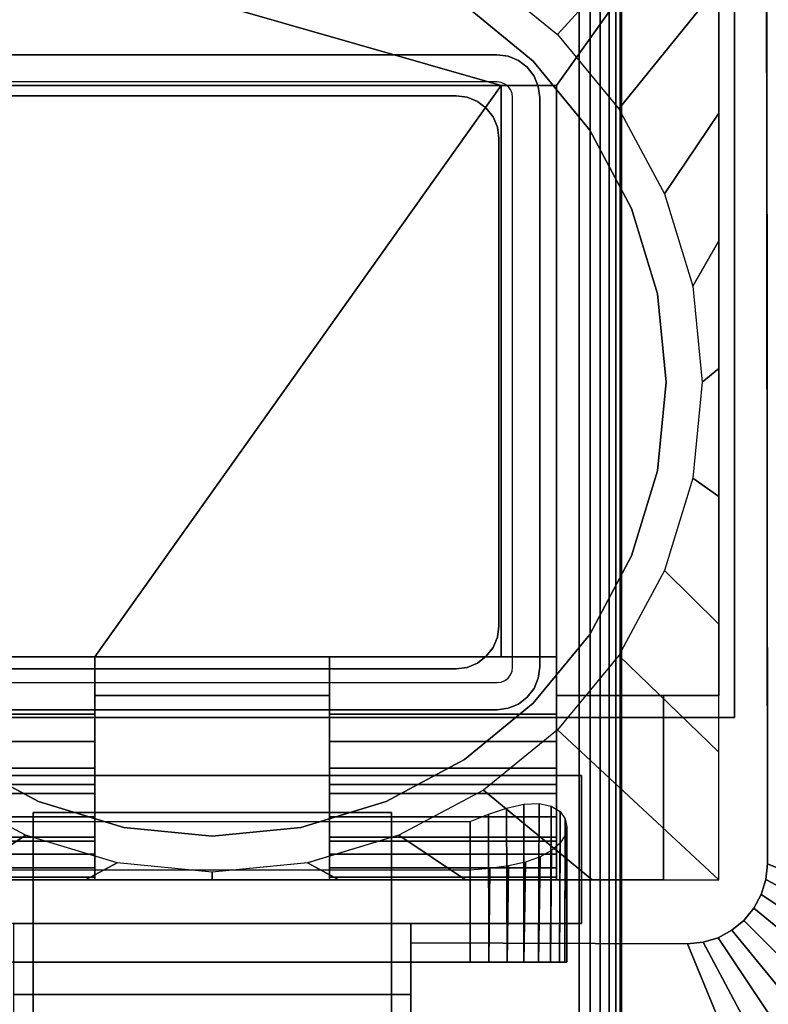
# Model space of a CAD drawing. Units: inches. Extents: x -0.2 to 60, y -0.4 to 30.
# Drawn here: x 46.4 to 48.7, y 10.6 to 13.6 of the extents above; entities that cross this region are included whole.
import ezdxf

# ---------------------------------------------------------------- set-up
doc = ezdxf.new("R2010")
doc.units = ezdxf.units.IN
doc.header["$MEASUREMENT"] = 0
for name, color, linetype in [('A-FURN-3-TABLE-LEG-FLIP-CASE-LOWER', 253, 'Continuous'), ('A-FURN-3-TABLE-LEG-FLIP-CASE-UPPER', 253, 'Continuous'), ('A-FURN-3-TABLE-LEG-FLIP-HANDLE', 253, 'Continuous'), ('A-FURN-3-TABLE-LEG-FOOT', 253, 'Continuous'), ('A-FURN-3-TABLE-LEG-INNER', 253, 'Continuous'), ('A-FURN-3-TABLE-LEG-MAIN', 253, 'Continuous'), ('A-FURN-3-TABLE-SURFACE-BOTTOM', 255, 'Continuous'), ('A-FURN-3-TABLE-SURFACE-TOP-HPL_TFL', 255, 'Continuous')]:
    doc.layers.add(name, color=color, linetype=linetype)

msp = doc.modelspace()

# ---------------------------------------------------------------- linework, layer by layer
at = {"layer": 'A-FURN-3-TABLE-LEG-FLIP-CASE-LOWER'}
for points in [[(47.8819, 13.3657, 30.4198), (48.0512, 13.3657, 30.4198), (48.5472, 14.0626, 30.4198), (45.4528, 14.0626, 30.4198)], [(45.4528, 14.0626, 30.4198), (45.9488, 13.3657, 30.4198), (46.1181, 13.3657, 30.4198), (47.8819, 13.3657, 30.4198)], [(48.0512, 11.5035, 30.4198), (48.5472, 11.5035, 30.4198), (48.5472, 14.0626, 30.4198), (48.0512, 13.3657, 30.4198)], [(48.5472, 11.5035, 30.4198), (48.5472, 11.5035, 29.6914), (48.5472, 14.0626, 29.6914), (48.5472, 14.0626, 30.4198)], [(47.8819, 13.3657, 30.4198), (46.1181, 13.3657, 30.4198), (46.1181, 11.6217, 30.4198), (46.6417, 11.6217, 30.4198)], [(46.6417, 11.6217, 30.4198), (47.3583, 11.6217, 30.4198), (47.8819, 11.6217, 30.4198), (47.8819, 13.3657, 30.4198)], [(47.8819, 13.3657, 30.4198), (47.8819, 11.6217, 30.7741), (48.0512, 11.6217, 30.7741), (48.0512, 13.3657, 30.4198)], [(47.8819, 11.6217, 30.7741), (47.8819, 13.3657, 30.4198), (47.8819, 11.6217, 30.4198)], [(46.6417, 11.4468, 30.7741), (46.6417, 11.6217, 30.7741), (45.9488, 11.6217, 30.7741), (45.9488, 11.4468, 30.7741)], [(46.6417, 11.6217, 30.7741), (46.6417, 11.6217, 30.4198), (46.1181, 11.6217, 30.4198), (46.1181, 11.6217, 30.7741)], [(46.6417, 11.6217, 30.4198), (46.6417, 11.5035, 30.4198), (47.3583, 11.5035, 30.4198), (47.3583, 11.6217, 30.4198)], [(47.8819, 11.6217, 30.7741), (47.8819, 11.6217, 30.4198), (47.3583, 11.6217, 30.4198), (47.3583, 11.6217, 30.7741)], [(47.3583, 11.6217, 30.7741), (47.3583, 11.4468, 30.7741), (48.0512, 11.4468, 30.7741), (48.0512, 11.6217, 30.7741)], [(46.6417, 11.5035, 30.4198), (46.6417, 11.5035, 29.7702), (47.3583, 11.5035, 29.7702), (47.3583, 11.5035, 30.4198)], [(48.378, 10.9405, 29.7702), (48.378, 10.9405, 29.6914), (48.378, 11.5035, 29.6914), (48.378, 11.5035, 29.7702)], [(48.378, 11.5035, 29.6914), (48.378, 10.9405, 29.6914), (48.5472, 10.9405, 29.6914), (48.5472, 11.5035, 29.6914)], [(46.6417, 11.2319, 30.1048), (45.9488, 11.2319, 30.1048), (45.9488, 11.0587, 29.7702), (46.6417, 11.0587, 29.7702)], [(46.6417, 11.2319, 30.1048), (46.6417, 11.2319, 30.282), (45.9488, 11.2319, 30.282), (45.9488, 11.2319, 30.1048)], [(45.9488, 11.2319, 30.282), (46.6417, 11.2319, 30.282), (46.6417, 10.9405, 30.3135), (45.9488, 10.9405, 30.3135)], [(47.3583, 11.2319, 30.1048), (47.3583, 11.0587, 29.7702), (48.0512, 11.0587, 29.7702), (48.0512, 11.2319, 30.1048)], [(47.3583, 11.2319, 30.282), (47.3583, 11.2319, 30.1048), (48.0512, 11.2319, 30.1048), (48.0512, 11.2319, 30.282)], [(48.0512, 11.2319, 30.282), (48.0512, 10.9405, 30.3135), (47.3583, 10.9405, 30.3135), (47.3583, 11.2319, 30.282)], [(46.2126, 11.1187, 28.9237), (47.7874, 11.1187, 28.9237), (47.7874, 10.6886, 28.9237), (46.2126, 10.6886, 28.9237)], [(45.9488, 10.9491, 30.3922), (45.9488, 10.9405, 30.3135), (46.6417, 10.9405, 30.3135), (46.6417, 10.9491, 30.3922)], [(46.2126, 10.9695, 29.5143), (46.2126, 10.6886, 29.5143), (47.7874, 10.6886, 29.5143), (47.7874, 10.9695, 29.5143)], [(47.3583, 10.9491, 30.3922), (47.3583, 10.9405, 30.3135), (48.0512, 10.9405, 30.3135), (48.0512, 10.9491, 30.3922)], [(45.622, 10.9405, 29.7702), (45.622, 10.9405, 29.6914), (48.378, 10.9405, 29.6914), (48.378, 10.9405, 29.7702)]]:
    msp.add_3dface(points, dxfattribs=at)
for points, invisible_edges in [([(47.9801, 13.4401, 28.7544), (47.7701, 13.6125, 28.7544), (47.8279, 13.7063, 28.7544), (48.0542, 13.5218, 28.7544)], 10), ([(47.7701, 13.6125, 29.719), (47.9801, 13.4401, 29.719), (46.0199, 13.4401, 29.719), (46.23, 13.6125, 29.719)], 10), ([(48.1525, 13.2301, 28.7544), (47.9801, 13.4401, 28.7544), (48.0542, 13.5218, 28.7544), (48.2418, 13.2946, 28.7544)], 10), ([(47.9801, 13.4401, 29.719), (48.1525, 13.2301, 29.719), (45.8476, 13.2301, 29.719), (46.0199, 13.4401, 29.719)], 10), ([(48.0512, 11.6217, 30.7741), (48.0512, 11.4468, 30.7741), (48.0512, 11.5035, 30.4198), (48.0512, 13.3657, 30.4198)], 2), ([(48.2806, 12.9904, 28.7544), (48.1525, 13.2301, 28.7544), (48.2418, 13.2946, 28.7544), (48.3812, 13.0352, 28.7544)], 10), ([(48.1525, 13.2301, 29.719), (48.2806, 12.9904, 29.719), (45.7195, 12.9904, 29.719), (45.8476, 13.2301, 29.719)], 10), ([(48.3595, 12.7304, 28.7544), (48.2806, 12.9904, 28.7544), (48.3812, 13.0352, 28.7544), (48.4671, 12.7534, 28.7544)], 10), ([(48.2806, 12.9904, 29.719), (48.3595, 12.7304, 29.719), (45.6406, 12.7304, 29.719), (45.7195, 12.9904, 29.719)], 10), ([(48.3861, 12.46, 28.7544), (48.3595, 12.7304, 28.7544), (48.4671, 12.7534, 28.7544), (48.4961, 12.4602, 28.7544)], 10), ([(48.3595, 12.7304, 29.719), (48.3861, 12.46, 29.719), (45.614, 12.46, 29.719), (45.6406, 12.7304, 29.719)], 10), ([(48.3861, 12.46, 29.719), (48.3595, 12.1896, 29.719), (45.6406, 12.1896, 29.719), (45.614, 12.46, 29.719)], 10), ([(48.3595, 12.1896, 28.7544), (48.3861, 12.46, 28.7544), (48.4961, 12.4602, 28.7544), (48.4671, 12.1671, 28.7544)], 10), ([(48.3595, 12.1896, 29.719), (48.2806, 11.9296, 29.719), (45.7195, 11.9296, 29.719), (45.6406, 12.1896, 29.719)], 10), ([(48.2806, 11.9296, 28.7544), (48.3595, 12.1896, 28.7544), (48.4671, 12.1671, 28.7544), (48.3812, 11.8853, 28.7544)], 10), ([(48.2806, 11.9296, 29.719), (48.1525, 11.6899, 29.719), (45.8476, 11.6899, 29.719), (45.7195, 11.9296, 29.719)], 10), ([(48.1525, 11.6899, 28.7544), (48.2806, 11.9296, 28.7544), (48.3812, 11.8853, 28.7544), (48.2418, 11.6258, 28.7544)], 10), ([(48.1525, 11.6899, 29.719), (47.9801, 11.4799, 29.719), (46.0199, 11.4799, 29.719), (45.8476, 11.6899, 29.719)], 10), ([(47.9801, 11.4799, 28.7544), (48.1525, 11.6899, 28.7544), (48.2418, 11.6258, 28.7544), (48.0542, 11.3987, 28.7544)], 10), ([(46.6417, 11.5035, 30.4198), (46.6417, 11.6217, 30.4198), (46.6417, 11.6217, 30.7741), (46.6417, 11.4468, 30.7741)], 8), ([(47.3583, 11.4468, 30.7741), (47.3583, 11.6217, 30.7741), (47.3583, 11.6217, 30.4198), (47.3583, 11.5035, 30.4198)], 8), ([(46.6417, 11.5035, 29.7702), (46.6417, 11.0587, 29.7702), (47.3583, 11.0587, 29.7702), (47.3583, 11.5035, 29.7702)], 2), ([(46.6417, 11.2319, 30.1048), (46.6417, 11.0587, 29.7702), (46.6417, 11.5035, 29.7702), (46.6417, 11.5035, 30.4198)], 8), ([(46.6417, 11.2319, 30.282), (46.6417, 11.2319, 30.1048), (46.6417, 11.5035, 30.4198), (46.6417, 11.4468, 30.7741)], 14), ([(47.3583, 11.5035, 30.4198), (47.3583, 11.5035, 29.7702), (47.3583, 11.0587, 29.7702), (47.3583, 11.2319, 30.1048)], 8), ([(47.3583, 11.4468, 30.7741), (47.3583, 11.5035, 30.4198), (47.3583, 11.2319, 30.1048), (47.3583, 11.2319, 30.282)], 11), ([(48.0512, 11.0587, 29.7702), (48.378, 10.9405, 29.7702), (48.378, 11.5035, 29.7702), (48.0512, 11.5035, 29.7702)], 1), ([(48.378, 11.5035, 29.7702), (48.5472, 11.5035, 30.4198), (48.0512, 11.5035, 30.4198), (48.0512, 11.5035, 29.7702)], 1), ([(48.0512, 11.2319, 30.1048), (48.0512, 11.0587, 29.7702), (48.0512, 11.5035, 29.7702), (48.0512, 11.5035, 30.4198)], 8), ([(48.0512, 11.2319, 30.282), (48.0512, 11.2319, 30.1048), (48.0512, 11.5035, 30.4198), (48.0512, 11.4468, 30.7741)], 14), ([(48.378, 11.5035, 29.6914), (48.5472, 11.5035, 29.6914), (48.5472, 11.5035, 30.4198), (48.378, 11.5035, 29.7702)], 4), ([(47.9801, 11.4799, 29.719), (47.7701, 11.3075, 29.719), (46.23, 11.3075, 29.719), (46.0199, 11.4799, 29.719)], 10), ([(47.7701, 11.3075, 28.7544), (47.9801, 11.4799, 28.7544), (48.0542, 11.3987, 28.7544), (47.8279, 11.2141, 28.7544)], 10), ([(46.6417, 11.4468, 30.7741), (46.6417, 11.3629, 30.7672), (46.6417, 11.2319, 30.282)], 10), ([(47.3583, 11.2319, 30.282), (47.3583, 11.3629, 30.7672), (47.3583, 11.4468, 30.7741)], 9), ([(48.0512, 11.4468, 30.7741), (48.0512, 11.3629, 30.7672), (48.0512, 11.2319, 30.282)], 10), ([(46.6417, 11.2319, 30.282), (46.6417, 11.3629, 30.7672), (46.6417, 11.2812, 30.7468), (46.6417, 11.2039, 30.7133)], 9), ([(47.3583, 11.2319, 30.282), (47.3583, 11.2039, 30.7133), (47.3583, 11.2812, 30.7468), (47.3583, 11.3629, 30.7672)], 9), ([(48.0512, 11.2319, 30.282), (48.0512, 11.3629, 30.7672), (48.0512, 11.2812, 30.7468), (48.0512, 11.2039, 30.7133)], 9), ([(46.23, 11.3075, 28.7544), (46.4696, 11.1794, 28.7544), (46.4299, 11.0771, 28.7544), (46.1721, 11.2141, 28.7544)], 10), ([(47.7701, 11.3075, 29.719), (47.5305, 11.1794, 29.719), (46.4696, 11.1794, 29.719), (46.23, 11.3075, 29.719)], 10), ([(47.5305, 11.1794, 28.7544), (47.7701, 11.3075, 28.7544), (47.8279, 11.2141, 28.7544), (47.5701, 11.0771, 28.7544)], 10), ([(46.6417, 10.9491, 30.3922), (46.6417, 10.9405, 30.3135), (46.6417, 11.2319, 30.282), (46.6417, 10.9774, 30.4715)], 4), ([(46.6417, 11.0707, 30.6111), (46.6417, 11.0184, 30.5451), (46.6417, 10.9774, 30.4715), (46.6417, 11.2319, 30.282)], 12), ([(46.6417, 11.2039, 30.7133), (46.6417, 11.1331, 30.6676), (46.6417, 11.0707, 30.6111), (46.6417, 11.2319, 30.282)], 12), ([(47.3583, 11.2319, 30.282), (47.3583, 10.9405, 30.3135), (47.3583, 10.9491, 30.3922), (47.3583, 10.9774, 30.4715)], 8), ([(47.3583, 11.2319, 30.282), (47.3583, 10.9774, 30.4715), (47.3583, 11.0184, 30.5451), (47.3583, 11.0707, 30.6111)], 9), ([(47.3583, 11.2319, 30.282), (47.3583, 11.0707, 30.6111), (47.3583, 11.1331, 30.6676), (47.3583, 11.2039, 30.7133)], 9), ([(48.0512, 10.9491, 30.3922), (48.0512, 10.9405, 30.3135), (48.0512, 11.2319, 30.282), (48.0512, 10.9774, 30.4715)], 4), ([(48.0512, 11.0707, 30.6111), (48.0512, 11.0184, 30.5451), (48.0512, 10.9774, 30.4715), (48.0512, 11.2319, 30.282)], 12), ([(48.0512, 11.2319, 30.282), (48.0512, 11.2039, 30.7133), (48.0512, 11.1331, 30.6676), (48.0512, 11.0707, 30.6111)], 9), ([(46.4696, 11.1794, 28.7544), (46.7296, 11.1006, 28.7544), (46.7094, 10.9927, 28.7544), (46.4299, 11.0771, 28.7544)], 10), ([(47.5305, 11.1794, 29.719), (47.2704, 11.1006, 29.719), (46.7296, 11.1006, 29.719), (46.4696, 11.1794, 29.719)], 10), ([(47.2704, 11.1006, 28.7544), (47.5305, 11.1794, 28.7544), (47.5701, 11.0771, 28.7544), (47.2919, 10.9929, 28.7544)], 10), ([(46.7296, 11.1006, 28.7544), (47, 11.0739, 28.7544), (47, 10.9642, 28.7544), (46.7094, 10.9927, 28.7544)], 10), ([(47.2704, 11.1006, 29.719), (47, 11.0739, 29.719), (47, 11.0739, 29.719), (46.7296, 11.1006, 29.719)], 8), ([(47, 11.0739, 28.7544), (47.2704, 11.1006, 28.7544), (47.2919, 10.9929, 28.7544), (47, 10.9642, 28.7544)], 10), ([(46.6417, 11.0587, 29.7702), (45.9488, 11.0587, 29.7702), (45.622, 10.9405, 29.7702), (48.378, 10.9405, 29.7702)], 10), ([(48.378, 10.9405, 29.7702), (48.0512, 11.0587, 29.7702), (47.3583, 11.0587, 29.7702), (46.6417, 11.0587, 29.7702)], 13), ([(46.2126, 10.6886, 29.5143), (46.2126, 10.6886, 28.9237), (47.7874, 10.6886, 28.9237), (47.7874, 10.6886, 29.5143)], 5), ([(47.845, 10.6886, 29.5086), (47.7874, 10.6886, 29.5143), (47.7874, 10.6886, 28.9237), (47.845, 10.6886, 28.9294)], 10), ([(47.845, 10.6886, 28.9294), (47.9004, 10.6886, 28.9462), (47.9004, 10.6886, 29.4918), (47.845, 10.6886, 29.5086)], 10), ([(47.9514, 10.6886, 29.4645), (47.9004, 10.6886, 29.4918), (47.9004, 10.6886, 28.9462), (47.9514, 10.6886, 28.9735)], 10), ([(47.9514, 10.6886, 28.9735), (47.9962, 10.6886, 29.0102), (47.9962, 10.6886, 29.4278), (47.9514, 10.6886, 29.4645)], 10), ([(47.9962, 10.6886, 29.0102), (48.0329, 10.6886, 29.0549), (48.0329, 10.6886, 29.383), (47.9962, 10.6886, 29.4278)], 10), ([(48.0602, 10.6886, 29.332), (48.0329, 10.6886, 29.383), (48.0329, 10.6886, 29.0549), (48.0602, 10.6886, 29.106)], 10), ([(48.0602, 10.6886, 29.106), (48.077, 10.6886, 29.1614), (48.077, 10.6886, 29.2766), (48.0602, 10.6886, 29.332)], 10), ([(48.077, 10.6886, 29.1614), (48.0827, 10.6886, 29.219), (48.077, 10.6886, 29.2766)], 8)]:
    msp.add_3dface(points, dxfattribs=dict(at, invisible_edges=invisible_edges))
at = {"layer": 'A-FURN-3-TABLE-LEG-FLIP-CASE-UPPER'}
for points in [[(48.5945, 11.4366, 30.4554), (45.4055, 11.4366, 30.4554), (45.4055, 15.2398, 30.4554), (48.5945, 15.2398, 30.4554)], [(48.5945, 11.4366, 30.4554), (48.5945, 15.2398, 30.4554), (48.5945, 14.0891, 29.719), (48.5945, 11.4366, 29.719)], [(49.9528, 10.472, 30.5576), (48.6952, 10.9894, 29.719), (48.6929, 13.8889, 29.719), (49.9528, 14.4091, 30.5576)], [(45.4055, 11.4366, 30.4554), (48.5945, 11.4366, 30.4554), (48.5945, 11.4366, 29.719), (45.4055, 11.4366, 29.719)], [(45.872, 11.2594, 29.719), (48.128, 11.2594, 29.719), (48.128, 11.2594, 29.9801), (45.872, 11.2594, 29.9801)], [(48.128, 11.2594, 29.9801), (48.128, 11.2594, 29.719), (48.128, 10.8067, 29.719), (48.128, 10.8067, 29.9801)], [(46.3937, 10.5902, 29.9657), (46.3937, 10.8067, 29.9801), (47.6063, 10.8067, 29.9801), (47.6063, 10.5902, 29.9657)], [(47.6063, 10.8067, 29.9801), (48.128, 10.8067, 29.9801), (48.128, 10.8067, 29.719), (47.6063, 10.8067, 29.719)], [(47.6063, 10.7476, 29.719), (48.451, 10.7453, 29.719), (48.9685, 9.4878, 30.5576), (47.6063, 9.4878, 30.5576)], [(47.6063, 10.5902, 29.9657), (47.6063, 10.0705, 30.3116), (46.3937, 10.0705, 30.3116), (46.3937, 10.5902, 29.9657)]]:
    msp.add_3dface(points, dxfattribs=at)
for points, invisible_edges in [([(48.6952, 10.9894, 29.719), (48.5945, 11.4366, 29.719), (48.5945, 14.0891, 29.719), (48.6929, 13.8889, 29.719)], 5), ([(45.872, 11.2594, 29.719), (45.4055, 11.4366, 29.719), (48.5945, 11.4366, 29.719), (48.128, 11.2594, 29.719)], 5), ([(48.451, 10.7453, 29.719), (48.128, 10.8067, 29.719), (48.128, 11.2594, 29.719), (48.5945, 11.4366, 29.719)], 13), ([(48.5945, 11.4366, 29.719), (48.5445, 10.7638, 29.719), (48.4987, 10.7499, 29.719), (48.451, 10.7453, 29.719)], 9), ([(48.5945, 11.4366, 29.719), (48.6237, 10.8168, 29.719), (48.5867, 10.7864, 29.719), (48.5445, 10.7638, 29.719)], 9), ([(48.5945, 11.4366, 29.719), (48.6766, 10.896, 29.719), (48.654, 10.8537, 29.719), (48.6237, 10.8168, 29.719)], 9), ([(48.5945, 11.4366, 29.719), (48.6952, 10.9894, 29.719), (48.6905, 10.9418, 29.719), (48.6766, 10.896, 29.719)], 9), ([(46.3937, 10.8067, 29.9801), (45.872, 10.8067, 29.9801), (45.872, 11.2594, 29.9801), (48.128, 11.2594, 29.9801)], 8), ([(46.3937, 10.8067, 29.9801), (48.128, 11.2594, 29.9801), (48.128, 10.8067, 29.9801), (47.6063, 10.8067, 29.9801)], 1), ([(48.451, 10.7453, 29.719), (47.6063, 10.7476, 29.719), (47.6063, 10.8067, 29.719), (48.128, 10.8067, 29.719)], 8), ([(47.6063, 10.7476, 29.719), (47.6063, 10.5902, 29.9657), (47.6063, 10.8067, 29.9801), (47.6063, 10.8067, 29.719)], 1), ([(47.6063, 9.4878, 30.5576), (47.6063, 10.0705, 30.3116), (47.6063, 10.5902, 29.9657), (47.6063, 10.7476, 29.719)], 5)]:
    msp.add_3dface(points, dxfattribs=dict(at, invisible_edges=invisible_edges))
at = {"layer": 'A-FURN-3-TABLE-LEG-FLIP-HANDLE'}
for points, invisible_edges in [([(46.4528, 9.5407, 29.9126), (46.4528, 10.2734, 30.3508), (46.4528, 11.1463, 30.0376), (46.4528, 10.5306, 29.4888)], 8), ([(47.5472, 9.5407, 29.9126), (47.5472, 10.5306, 29.4888), (47.5472, 11.1463, 30.0376), (47.5472, 10.2734, 30.3508)], 1)]:
    msp.add_3dface(points, dxfattribs=dict(at, invisible_edges=invisible_edges))
for points in [[(46.4528, 10.5306, 29.4888), (46.4528, 11.1463, 30.0376), (47.5472, 11.1463, 30.0376), (47.5472, 10.5306, 29.4888)], [(47.5472, 10.2734, 30.3508), (47.5472, 11.1463, 30.0376), (46.4528, 11.1463, 30.0376), (46.4528, 10.2734, 30.3508)]]:
    msp.add_3dface(points, dxfattribs=at)
at = {"layer": 'A-FURN-3-TABLE-LEG-MAIN'}
for points, invisible_edges in [([(47.87, 13.377, 11.5), (46.13, 13.377, 11.5), (46.13, 13.46, 11.5), (47.87, 13.46, 11.5)], 10), ([(47.8822, 13.3754, 11.5), (47.87, 13.377, 11.5), (47.87, 13.46, 11.5), (47.9036, 13.4556, 11.5)], 10), ([(47.8935, 13.3707, 11.5), (47.8822, 13.3754, 11.5), (47.9036, 13.4556, 11.5), (47.935, 13.4426, 11.5)], 10), ([(47.9032, 13.3632, 11.5), (47.8935, 13.3707, 11.5), (47.935, 13.4426, 11.5), (47.9619, 13.4219, 11.5)], 10), ([(47.9107, 13.3535, 11.5), (47.9032, 13.3632, 11.5), (47.9619, 13.4219, 11.5), (47.9826, 13.395, 11.5)], 10), ([(47.9154, 13.3422, 11.5), (47.9107, 13.3535, 11.5), (47.9826, 13.395, 11.5), (47.9956, 13.3636, 11.5)], 10), ([(47.917, 13.33, 11.5), (47.9154, 13.3422, 11.5), (47.9956, 13.3636, 11.5), (48, 13.33, 11.5)], 10), ([(48, 11.59, 11.5), (47.917, 11.59, 11.5), (47.917, 13.33, 11.5), (48, 13.33, 11.5)], 5), ([(47.9107, 11.5665, 11.5), (47.9154, 11.5778, 11.5), (47.9956, 11.5564, 11.5), (47.9826, 11.525, 11.5)], 10), ([(47.9154, 11.5778, 11.5), (47.917, 11.59, 11.5), (48, 11.59, 11.5), (47.9956, 11.5564, 11.5)], 10), ([(47.8822, 11.5446, 11.5), (47.8935, 11.5493, 11.5), (47.935, 11.4774, 11.5), (47.9036, 11.4644, 11.5)], 10), ([(47.8935, 11.5493, 11.5), (47.9032, 11.5568, 11.5), (47.9619, 11.4981, 11.5), (47.935, 11.4774, 11.5)], 10), ([(47.9032, 11.5568, 11.5), (47.9107, 11.5665, 11.5), (47.9826, 11.525, 11.5), (47.9619, 11.4981, 11.5)], 10), ([(46.13, 11.46, 11.5), (46.13, 11.543, 11.5), (47.87, 11.543, 11.5), (47.87, 11.46, 11.5)], 5), ([(47.87, 11.543, 11.5), (47.8822, 11.5446, 11.5), (47.9036, 11.4644, 11.5), (47.87, 11.46, 11.5)], 10)]:
    msp.add_3dface(points, dxfattribs=dict(at, invisible_edges=invisible_edges))
at = {"layer": 'A-FURN-3-TABLE-SURFACE-BOTTOM', "invisible_edges": 5}
for points in [[(56.9548, 12.8984, 31.03), (3.0452, 12.8984, 31.03), (3.9031, 14.556, 31.03), (56.0969, 14.556, 31.03)], [(57.7074, 11.1904, 31.03), (2.2926, 11.1904, 31.03), (3.0452, 12.8984, 31.03), (56.9548, 12.8984, 31.03)], [(58.352, 9.4388, 31.03), (1.648, 9.4388, 31.03), (2.2926, 11.1904, 31.03), (57.7074, 11.1904, 31.03)]]:
    msp.add_3dface(points, dxfattribs=at)
at = {"layer": 'A-FURN-3-TABLE-SURFACE-TOP-HPL_TFL', "invisible_edges": 10}
for points in [[(3.9031, 14.556, 32.03), (3.0452, 12.8984, 32.03), (56.9548, 12.8984, 32.03), (56.0969, 14.556, 32.03)], [(3.0452, 12.8984, 32.03), (2.2926, 11.1904, 32.03), (57.7074, 11.1904, 32.03), (56.9548, 12.8984, 32.03)], [(2.2926, 11.1904, 32.03), (1.648, 9.4388, 32.03), (58.352, 9.4388, 32.03), (57.7074, 11.1904, 32.03)]]:
    msp.add_3dface(points, dxfattribs=at)

# ---------------------------------------------------------------- meshes
at = {"layer": 'A-FURN-3-TABLE-LEG-FLIP-CASE-LOWER'}
mesh = msp.add_polymesh((33, 2), dxfattribs=at)
for k, corner in enumerate([(48.5472, 10.9405, 29.6914), (48.0542, 11.3987, 28.7544), (48.1604, 10.9405, 29.6914), (47.8279, 11.2141, 28.7544), (47.7736, 10.9405, 29.6914), (47.5701, 11.0771, 28.7544), (47.3868, 10.9405, 29.6914), (47.2906, 10.9927, 28.7544), (47, 10.9405, 29.6914), (47, 10.9642, 28.7544), (46.6132, 10.9405, 29.6914), (46.7094, 10.9927, 28.7544), (46.2264, 10.9405, 29.6914), (46.4299, 11.0771, 28.7544), (45.8396, 10.9405, 29.6914), (46.1721, 11.2141, 28.7544), (45.4528, 10.9405, 29.6914), (45.9458, 11.3987, 28.7544), (45.4528, 11.3308, 29.6914), (45.7582, 11.6258, 28.7544), (45.4528, 11.7211, 29.6914), (45.6188, 11.8853, 28.7544), (45.4528, 12.1113, 29.6914), (45.5329, 12.1671, 28.7544), (45.4528, 12.5016, 29.6914), (45.5039, 12.4602, 28.7544), (45.4528, 12.8918, 29.6914), (45.5329, 12.7534, 28.7544), (45.4528, 13.2821, 29.6914), (45.6188, 13.0352, 28.7544), (45.4528, 13.6723, 29.6914), (45.7582, 13.2946, 28.7544), (45.4528, 14.0626, 29.6914), (45.9458, 13.5218, 28.7544), (45.8396, 14.0626, 29.6914), (46.1721, 13.7063, 28.7544), (46.2264, 14.0626, 29.6914), (46.4299, 13.8434, 28.7544), (46.6132, 14.0626, 29.6914), (46.7094, 13.9278, 28.7544), (47, 14.0626, 29.6914), (47, 13.9563, 28.7544), (47.3868, 14.0626, 29.6914), (47.2906, 13.9278, 28.7544), (47.7736, 14.0626, 29.6914), (47.5701, 13.8434, 28.7544), (48.1604, 14.0626, 29.6914), (47.8279, 13.7063, 28.7544), (48.5472, 14.0626, 29.6914), (48.0542, 13.5218, 28.7544), (48.5472, 13.6723, 29.6914), (48.2418, 13.2946, 28.7544), (48.5472, 13.2821, 29.6914), (48.3812, 13.0352, 28.7544), (48.5472, 12.8918, 29.6914), (48.4671, 12.7534, 28.7544), (48.5472, 12.5016, 29.6914), (48.4961, 12.4602, 28.7544), (48.5472, 12.1113, 29.6914), (48.4671, 12.1671, 28.7544), (48.5472, 11.7211, 29.6914), (48.3812, 11.8853, 28.7544), (48.5472, 11.3308, 29.6914), (48.2418, 11.6258, 28.7544), (48.5472, 10.9405, 29.6914), (48.0542, 11.3987, 28.7544)]):
    mesh.set_mesh_vertex(divmod(k, 2), corner)
mesh = msp.add_polymesh((2, 32), dxfattribs=dict(at, n_close=True))
for k, corner in enumerate([(48.3861, 12.46, 29.719), (48.3595, 12.7304, 29.719), (48.2806, 12.9904, 29.719), (48.1525, 13.2301, 29.719), (47.9801, 13.4401, 29.719), (47.7701, 13.6125, 29.719), (47.5305, 13.7406, 29.719), (47.2704, 13.8194, 29.719), (47, 13.8461, 29.719), (46.7296, 13.8194, 29.719), (46.4696, 13.7406, 29.719), (46.23, 13.6125, 29.719), (46.0199, 13.4401, 29.719), (45.8476, 13.2301, 29.719), (45.7195, 12.9904, 29.719), (45.6406, 12.7304, 29.719), (45.614, 12.46, 29.719), (45.6406, 12.1896, 29.719), (45.7195, 11.9296, 29.719), (45.8476, 11.6899, 29.719), (46.0199, 11.4799, 29.719), (46.23, 11.3075, 29.719), (46.4696, 11.1794, 29.719), (46.7296, 11.1006, 29.719), (47, 11.0739, 29.719), (47.2704, 11.1006, 29.719), (47.5305, 11.1794, 29.719), (47.7701, 11.3075, 29.719), (47.9801, 11.4799, 29.719), (48.1525, 11.6899, 29.719), (48.2806, 11.9296, 29.719), (48.3595, 12.1896, 29.719), (48.3861, 12.46, 28.7544), (48.3595, 12.7304, 28.7544), (48.2806, 12.9904, 28.7544), (48.1525, 13.2301, 28.7544), (47.9801, 13.4401, 28.7544), (47.7701, 13.6125, 28.7544), (47.5305, 13.7406, 28.7544), (47.2704, 13.8194, 28.7544), (47, 13.8461, 28.7544), (46.7296, 13.8194, 28.7544), (46.4696, 13.7406, 28.7544), (46.23, 13.6125, 28.7544), (46.0199, 13.4401, 28.7544), (45.8476, 13.2301, 28.7544), (45.7195, 12.9904, 28.7544), (45.6406, 12.7304, 28.7544), (45.614, 12.46, 28.7544), (45.6406, 12.1896, 28.7544), (45.7195, 11.9296, 28.7544), (45.8476, 11.6899, 28.7544), (46.0199, 11.4799, 28.7544), (46.23, 11.3075, 28.7544), (46.4696, 11.1794, 28.7544), (46.7296, 11.1006, 28.7544), (47, 11.0739, 28.7544), (47.2704, 11.1006, 28.7544), (47.5305, 11.1794, 28.7544), (47.7701, 11.3075, 28.7544), (47.9801, 11.4799, 28.7544), (48.1525, 11.6899, 28.7544), (48.2806, 11.9296, 28.7544), (48.3595, 12.1896, 28.7544)]):
    mesh.set_mesh_vertex(divmod(k, 32), corner)
mesh = msp.add_polymesh((2, 9), dxfattribs=at)
for k, corner in enumerate([(45.9488, 11.4468, 30.7741), (45.9488, 11.3629, 30.7672), (45.9488, 11.2812, 30.7468), (45.9488, 11.2039, 30.7133), (45.9488, 11.1331, 30.6676), (45.9488, 11.0707, 30.6111), (45.9488, 11.0184, 30.5451), (45.9488, 10.9774, 30.4715), (45.9488, 10.9491, 30.3922), (46.6417, 11.4468, 30.7741), (46.6417, 11.3629, 30.7672), (46.6417, 11.2812, 30.7468), (46.6417, 11.2039, 30.7133), (46.6417, 11.1331, 30.6676), (46.6417, 11.0707, 30.6111), (46.6417, 11.0184, 30.5451), (46.6417, 10.9774, 30.4715), (46.6417, 10.9491, 30.3922)]):
    mesh.set_mesh_vertex(divmod(k, 9), corner)
mesh = msp.add_polymesh((2, 9), dxfattribs=at)
for k, corner in enumerate([(47.3583, 11.4468, 30.7741), (47.3583, 11.3629, 30.7672), (47.3583, 11.2812, 30.7468), (47.3583, 11.2039, 30.7133), (47.3583, 11.1331, 30.6676), (47.3583, 11.0707, 30.6111), (47.3583, 11.0184, 30.5451), (47.3583, 10.9774, 30.4715), (47.3583, 10.9491, 30.3922), (48.0512, 11.4468, 30.7741), (48.0512, 11.3629, 30.7672), (48.0512, 11.2812, 30.7468), (48.0512, 11.2039, 30.7133), (48.0512, 11.1331, 30.6676), (48.0512, 11.0707, 30.6111), (48.0512, 11.0184, 30.5451), (48.0512, 10.9774, 30.4715), (48.0512, 10.9491, 30.3922)]):
    mesh.set_mesh_vertex(divmod(k, 9), corner)
mesh = msp.add_polymesh((2, 17), dxfattribs=at)
for k, corner in enumerate([(47.7874, 10.6886, 29.5143), (47.845, 10.6886, 29.5086), (47.9004, 10.6886, 29.4918), (47.9514, 10.6886, 29.4645), (47.9962, 10.6886, 29.4278), (48.0329, 10.6886, 29.383), (48.0602, 10.6886, 29.332), (48.077, 10.6886, 29.2766), (48.0827, 10.6886, 29.219), (48.077, 10.6886, 29.1614), (48.0602, 10.6886, 29.106), (48.0329, 10.6886, 29.0549), (47.9962, 10.6886, 29.0102), (47.9514, 10.6886, 28.9735), (47.9004, 10.6886, 28.9462), (47.845, 10.6886, 28.9294), (47.7874, 10.6886, 28.9237), (47.7874, 10.9695, 29.5143), (47.8474, 10.9746, 29.5081), (47.9046, 10.9828, 29.49), (47.9565, 10.9947, 29.4611), (48.0009, 11.0106, 29.423), (48.0363, 11.03, 29.3779), (48.0619, 11.0526, 29.3278), (48.0774, 11.0772, 29.2746), (48.0827, 11.1026, 29.2199), (48.0776, 11.1271, 29.1647), (48.062, 11.1489, 29.1104), (48.0353, 11.1652, 29.0586), (47.9978, 11.1733, 29.0118), (47.9512, 11.1713, 28.9733), (47.8987, 11.1597, 28.9455), (47.8434, 11.1412, 28.9291), (47.7874, 11.1187, 28.9237)]):
    mesh.set_mesh_vertex(divmod(k, 17), corner)
at = {"layer": 'A-FURN-3-TABLE-LEG-FLIP-CASE-UPPER'}
mesh = msp.add_polymesh((2, 9), dxfattribs=at)
for k, corner in enumerate([(48.451, 10.7453, 29.719), (48.4987, 10.7499, 29.719), (48.5445, 10.7638, 29.719), (48.5867, 10.7864, 29.719), (48.6237, 10.8168, 29.719), (48.654, 10.8537, 29.719), (48.6766, 10.896, 29.719), (48.6905, 10.9418, 29.719), (48.6952, 10.9894, 29.719), (48.9685, 9.4878, 30.5576), (49.1605, 9.5067, 30.5576), (49.3452, 9.5627, 30.5576), (49.5153, 9.6537, 30.5576), (49.6645, 9.7761, 30.5576), (49.7869, 9.9252, 30.5576), (49.8778, 10.0954, 30.5576), (49.9338, 10.28, 30.5576), (49.9528, 10.472, 30.5576)]):
    mesh.set_mesh_vertex(divmod(k, 9), corner)
at = {"layer": 'A-FURN-3-TABLE-LEG-FOOT'}
mesh = msp.add_polymesh((2, 29), dxfattribs=at)
for k, corner in enumerate([(48.12, 1.46, 4.5), (48.1536, 1.46, 4.4956), (48.185, 1.46, 4.4826), (48.2119, 1.46, 4.4619), (48.2326, 1.46, 4.435), (48.2456, 1.46, 4.4036), (48.25, 1.46, 4.37), (48.25, 1.46, 3.63), (48.2456, 1.46, 3.5964), (48.2326, 1.46, 3.565), (48.2119, 1.46, 3.5381), (48.185, 1.46, 3.5174), (48.1536, 1.46, 3.5044), (48.12, 1.46, 3.5), (45.88, 1.46, 3.5), (45.8464, 1.46, 3.5044), (45.815, 1.46, 3.5174), (45.7881, 1.46, 3.5381), (45.7674, 1.46, 3.565), (45.7544, 1.46, 3.5964), (45.75, 1.46, 3.63), (45.75, 1.46, 4.37), (45.7544, 1.46, 4.4036), (45.7674, 1.46, 4.435), (45.7881, 1.46, 4.4619), (45.815, 1.46, 4.4826), (45.8464, 1.46, 4.4956), (45.88, 1.46, 4.5), (48.12, 1.46, 4.5), (48.12, 23.46, 4.5), (48.1536, 23.46, 4.4956), (48.185, 23.46, 4.4826), (48.2119, 23.46, 4.4619), (48.2326, 23.46, 4.435), (48.2456, 23.46, 4.4036), (48.25, 23.46, 4.37), (48.25, 23.46, 3.63), (48.2456, 23.46, 3.5964), (48.2326, 23.46, 3.565), (48.2119, 23.46, 3.5381), (48.185, 23.46, 3.5174), (48.1536, 23.46, 3.5044), (48.12, 23.46, 3.5), (45.88, 23.46, 3.5), (45.8464, 23.46, 3.5044), (45.815, 23.46, 3.5174), (45.7881, 23.46, 3.5381), (45.7674, 23.46, 3.565), (45.7544, 23.46, 3.5964), (45.75, 23.46, 3.63), (45.75, 23.46, 4.37), (45.7544, 23.46, 4.4036), (45.7674, 23.46, 4.435), (45.7881, 23.46, 4.4619), (45.815, 23.46, 4.4826), (45.8464, 23.46, 4.4956), (45.88, 23.46, 4.5), (48.12, 23.46, 4.5)]):
    mesh.set_mesh_vertex(divmod(k, 29), corner)
at = {"layer": 'A-FURN-3-TABLE-LEG-INNER'}
mesh = msp.add_polymesh((2, 29), dxfattribs=at)
for k, corner in enumerate([(46.255, 11.585, 22), (46.2214, 11.5894, 22), (46.19, 11.6024, 22), (46.1631, 11.6231, 22), (46.1424, 11.65, 22), (46.1294, 11.6814, 22), (46.125, 11.715, 22), (46.125, 13.205, 22), (46.1294, 13.2386, 22), (46.1424, 13.27, 22), (46.1631, 13.2969, 22), (46.19, 13.3176, 22), (46.2214, 13.3306, 22), (46.255, 13.335, 22), (47.745, 13.335, 22), (47.7786, 13.3306, 22), (47.81, 13.3176, 22), (47.8369, 13.2969, 22), (47.8576, 13.27, 22), (47.8706, 13.2386, 22), (47.875, 13.205, 22), (47.875, 11.715, 22), (47.8706, 11.6814, 22), (47.8576, 11.65, 22), (47.8369, 11.6231, 22), (47.81, 11.6024, 22), (47.7786, 11.5894, 22), (47.745, 11.585, 22), (46.255, 11.585, 22), (46.255, 11.585, 4.5), (46.2214, 11.5894, 4.5), (46.19, 11.6024, 4.5), (46.1631, 11.6231, 4.5), (46.1424, 11.65, 4.5), (46.1294, 11.6814, 4.5), (46.125, 11.715, 4.5), (46.125, 13.205, 4.5), (46.1294, 13.2386, 4.5), (46.1424, 13.27, 4.5), (46.1631, 13.2969, 4.5), (46.19, 13.3176, 4.5), (46.2214, 13.3306, 4.5), (46.255, 13.335, 4.5), (47.745, 13.335, 4.5), (47.7786, 13.3306, 4.5), (47.81, 13.3176, 4.5), (47.8369, 13.2969, 4.5), (47.8576, 13.27, 4.5), (47.8706, 13.2386, 4.5), (47.875, 13.205, 4.5), (47.875, 11.715, 4.5), (47.8706, 11.6814, 4.5), (47.8576, 11.65, 4.5), (47.8369, 11.6231, 4.5), (47.81, 11.6024, 4.5), (47.7786, 11.5894, 4.5), (47.745, 11.585, 4.5), (46.255, 11.585, 4.5)]):
    mesh.set_mesh_vertex(divmod(k, 29), corner)
at = {"layer": 'A-FURN-3-TABLE-LEG-MAIN'}
mesh = msp.add_polymesh((2, 28), dxfattribs=at)
for k, corner in enumerate([(46, 13.33, 29.719), (46.0044, 13.3636, 29.719), (46.0174, 13.395, 29.719), (46.0381, 13.4219, 29.719), (46.065, 13.4426, 29.719), (46.0964, 13.4556, 29.719), (46.13, 13.46, 29.719), (47.87, 13.46, 29.719), (47.9036, 13.4556, 29.719), (47.935, 13.4426, 29.719), (47.9619, 13.4219, 29.719), (47.9826, 13.395, 29.719), (47.9956, 13.3636, 29.719), (48, 13.33, 29.719), (48, 11.59, 29.719), (47.9956, 11.5564, 29.719), (47.9826, 11.525, 29.719), (47.9619, 11.4981, 29.719), (47.935, 11.4774, 29.719), (47.9036, 11.4644, 29.719), (47.87, 11.46, 29.719), (46.13, 11.46, 29.719), (46.0964, 11.4644, 29.719), (46.065, 11.4774, 29.719), (46.0381, 11.4981, 29.719), (46.0174, 11.525, 29.719), (46.0044, 11.5564, 29.719), (46, 11.59, 29.719), (46, 13.33, 11.5), (46.0044, 13.3636, 11.5), (46.0174, 13.395, 11.5), (46.0381, 13.4219, 11.5), (46.065, 13.4426, 11.5), (46.0964, 13.4556, 11.5), (46.13, 13.46, 11.5), (47.87, 13.46, 11.5), (47.9036, 13.4556, 11.5), (47.935, 13.4426, 11.5), (47.9619, 13.4219, 11.5), (47.9826, 13.395, 11.5), (47.9956, 13.3636, 11.5), (48, 13.33, 11.5), (48, 11.59, 11.5), (47.9956, 11.5564, 11.5), (47.9826, 11.525, 11.5), (47.9619, 11.4981, 11.5), (47.935, 11.4774, 11.5), (47.9036, 11.4644, 11.5), (47.87, 11.46, 11.5), (46.13, 11.46, 11.5), (46.0964, 11.4644, 11.5), (46.065, 11.4774, 11.5), (46.0381, 11.4981, 11.5), (46.0174, 11.525, 11.5), (46.0044, 11.5564, 11.5), (46, 11.59, 11.5)]):
    mesh.set_mesh_vertex(divmod(k, 28), corner)

doc.saveas('drawing.dxf')
